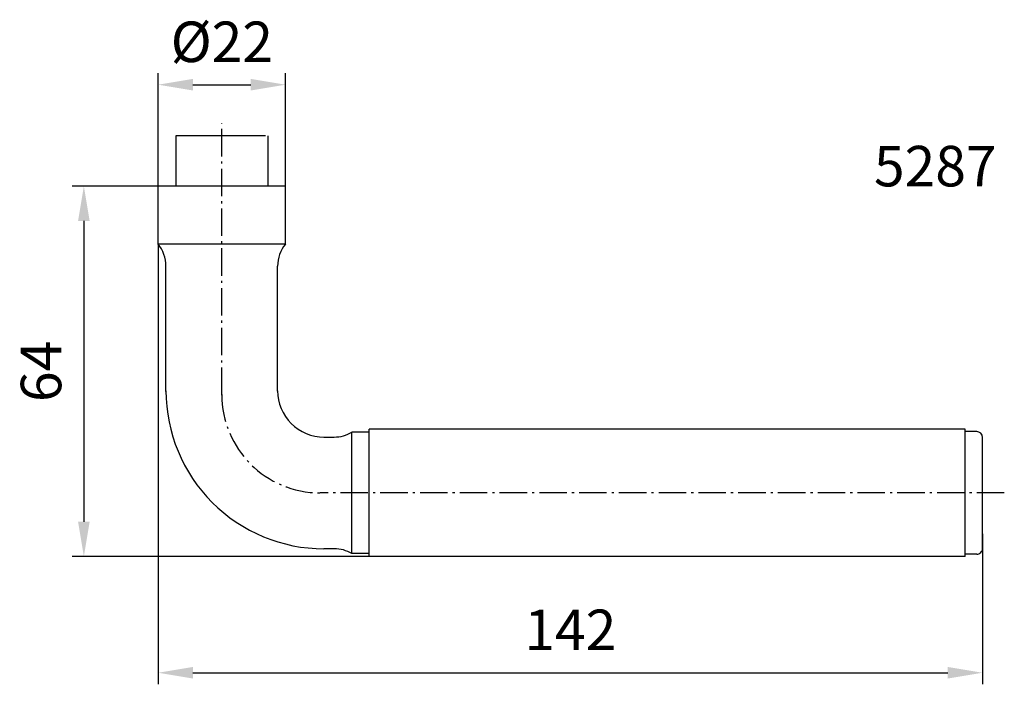
# Model space of a CAD drawing. Extents: x 135 to 306, y 145 to 260.
import ezdxf

# ---------------------------------------------------------------- set-up
doc = ezdxf.new("R2010")
doc.units = 0
doc.linetypes.add('GEN7', pattern=[13.75, 9.75, -1.5, 1, -1.5])
doc.linetypes.add('GEN7A', pattern=[6.875, 4.75, -0.875, 0.375, -0.875])
doc.layers.get('Defpoints').update_dxf_attribs({"linetype": 'CONTINUOUS'})
doc.layers.add('1', color=4, linetype='CONTINUOUS')
doc.layers.add('7', color=1, linetype='GEN7')
doc.layers.add('AM_5', color=3, linetype='CONTINUOUS', lineweight=25)
doc.layers.add('AM_6', color=2, linetype='CONTINUOUS', lineweight=35)
doc.styles.get("Standard").update_dxf_attribs({"font": 'ISOCP'})
doc.dimstyles.new('AM_ISO', dxfattribs={"dimtxt": 3.5, "dimasz": 3, "dimexe": 1, "dimexo": 0, "dimgap": 1.5, "dimtad": 1, "dimdsep": 46, "dimtxsty": 'STANDARD', "dimcen": 0, "dimclrd": 256, "dimclre": 256, "dimclrt": 2, "dimadec": 0, "dimazin": 2, "dimtp": 0.1, "dimtm": 0.1, "dimtfac": 0.71, "dimtmove": 0, "dimatfit": 3, "dimfxl": 1, "dimtzin": 0, "dimlwd": -1, "dimlwe": -1, "dimarcsym": 0})

# ---------------------------------------------------------------- blocks, each defined once
blk = doc.blocks.new('*D15')
at = {"layer": 'AM_5'}
for p, q in [((159.32, 231.35), (159.32, 250.89)), ((181.32, 231.35), (181.32, 250.89)), ((165.32, 248.89), (175.32, 248.89))]:
    blk.add_line(p, q, dxfattribs=at)
for points in [[(165.32, 249.89), (165.32, 247.89), (159.32, 248.89)], [(175.32, 249.89), (175.32, 247.89), (181.32, 248.89)]]:
    blk.add_solid(points, dxfattribs=at)
at = {"layer": 'Defpoints', "color": 0}
for p in [(181.32, 248.89), (159.32, 231.35), (181.32, 231.35)]:
    blk.add_point(p, dxfattribs=at)
at = {"layer": 'AM_5', "color": 2, "insert": (170.32, 255.39), "char_height": 7, "attachment_point": 5}
blk.add_mtext('%%c22', dxfattribs=at)
blk = doc.blocks.new('*D16')
at = {"layer": 'AM_5'}
for p, q in [((159.32, 231.35), (144.47, 231.35)), ((146.47, 225.35), (146.47, 173.35)), ((199.41, 167.35), (144.47, 167.35))]:
    blk.add_line(p, q, dxfattribs=at)
for points in [[(145.47, 225.35), (147.47, 225.35), (146.47, 231.35)], [(145.47, 173.35), (147.47, 173.35), (146.47, 167.35)]]:
    blk.add_solid(points, dxfattribs=at)
at = {"layer": 'Defpoints', "color": 0}
for p in [(159.32, 231.35), (146.47, 167.35), (199.41, 167.35)]:
    blk.add_point(p, dxfattribs=at)
at = {"layer": 'AM_5', "color": 2, "insert": (139.97, 199.35), "char_height": 7, "attachment_point": 5, "rotation": 90}
blk.add_mtext('64', dxfattribs=at)
blk = doc.blocks.new('*D17')
at = {"layer": 'AM_5'}
for p, q in [((159.32, 221.35), (159.32, 145.27)), ((301.82, 171.27), (301.82, 145.27)), ((165.32, 147.27), (295.82, 147.27))]:
    blk.add_line(p, q, dxfattribs=at)
for points in [[(165.32, 148.27), (165.32, 146.27), (159.32, 147.27)], [(295.82, 148.27), (295.82, 146.27), (301.82, 147.27)]]:
    blk.add_solid(points, dxfattribs=at)
at = {"layer": 'Defpoints', "color": 0}
for p in [(159.32, 221.35), (301.82, 171.27), (301.82, 147.27)]:
    blk.add_point(p, dxfattribs=at)
at = {"layer": 'AM_5', "color": 2, "insert": (230.57, 153.78), "char_height": 7, "attachment_point": 5}
blk.add_mtext('142', dxfattribs=at)

msp = doc.modelspace()

# ---------------------------------------------------------------- linework, layer by layer
at = {"layer": '1'}
for p, q in [((177.871, 240.05), (162.371, 240.05)), ((162.371, 240.05), (162.371, 231.35)), ((178.271, 240.05), (178.271, 231.35)), ((181.321, 231.35), (159.321, 231.35)), ((159.321, 221.35), (159.321, 231.35)), ((181.321, 221.35), (181.321, 231.35)), ((181.321, 221.35), (159.321, 221.35)), ((160.671, 195.876), (160.671, 217.558)), ((179.971, 195.925), (179.971, 217.558)), ((298.821, 189.35), (195.821, 189.35)), ((195.821, 167.35), (195.821, 189.35)), ((298.821, 167.35), (298.821, 189.35)), ((300.821, 188.95), (298.821, 188.95)), ((187.971, 188), (189.742, 188)), ((192.821, 167.85), (192.821, 188.85)), ((195.821, 188.85), (192.821, 188.85)), ((301.821, 168.75), (301.821, 187.95)), ((189.81, 168.7), (187.966, 168.7)), ((195.821, 167.85), (192.821, 167.85)), ((298.821, 167.35), (195.821, 167.35)), ((300.821, 167.75), (298.821, 167.75))]:
    msp.add_line(p, q, dxfattribs=at)
for centre, radius, start, end in [((154.671, 217.558), 6, 0, 39.19472), ((185.971, 217.558), 6, 140.80506, 180), ((187.971, 196), 27.3, 179.99999, 270), ((187.971, 196), 8, 179.99999, 270), ((300.821, 187.95), 1, 0.00022, 90), ((189.742, 194), 6, 270, 300.87008), ((189.742, 162.7), 6, 59.12983, 90), ((300.821, 168.75), 1, 270, 0.00021)]:
    msp.add_arc(centre, radius, start, end, dxfattribs=at)
at = {"layer": '7', "linetype": 'GEN7A'}
for p, q in [((170.321, 195.25), (170.321, 242.21)), ((305.591, 178.35), (187.321, 178.35))]:
    msp.add_line(p, q, dxfattribs=at)
msp.add_arc((187.321, 195.35), 17, 180, 270, dxfattribs=at)

# ---------------------------------------------------------------- texts
at = {"layer": 'AM_6'}
msp.add_text('5287', height=7, dxfattribs=at).set_placement((283.055, 231.319))

# ---------------------------------------------------------------- dimensions: what is measured, and where the dimension line sits
at = {"layer": 'AM_5'}
for base, p1, p2, text, override, picture, middle in [((181.321, 248.888), (159.321, 231.35), (181.321, 231.35), '%%c<>', {"dimscale": 2}, '*D15', (170.321, 255.389)), ((301.821, 147.275), (159.321, 221.35), (301.821, 171.275), '142', {"dimscale": 2, "dimdec": 0}, '*D17', (230.571, 153.776))]:
    dim = msp.add_linear_dim(base=base, p1=p1, p2=p2, angle=0, text=text, dimstyle='AM_ISO', override=override, dxfattribs=at)
    dim.commit()
    dim.dimension.update_dxf_attribs({"geometry": picture, "text_midpoint": middle})
dim = msp.add_linear_dim(base=(146.472, 167.35), p1=(159.321, 231.35), p2=(199.415, 167.35), angle=90, dimstyle='AM_ISO', override={"dimscale": 2}, dxfattribs=at)
dim.commit()
dim.dimension.update_dxf_attribs({"geometry": '*D16', "text_midpoint": (139.972, 199.35)})

doc.saveas('drawing.dxf')
